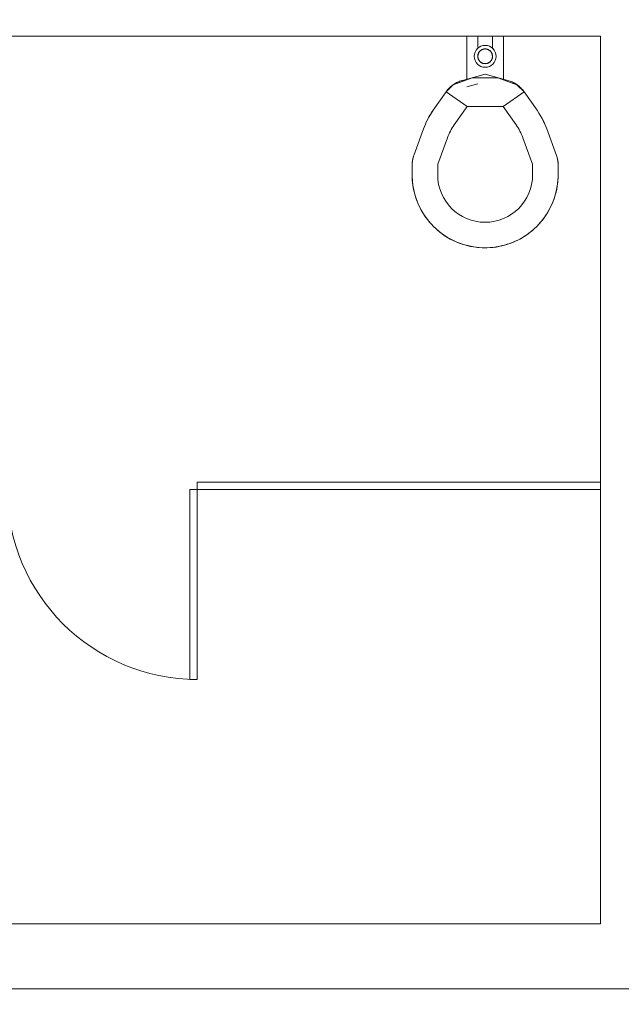
# Model space of a CAD drawing. Extents: x 1018 to 12312, y -1468 to 15626.
# Drawn here: x 9020 to 9102, y 6431 to 6566 of the extents above; entities that cross this region are included whole.
import ezdxf

# ---------------------------------------------------------------- set-up
doc = ezdxf.new("R2010")
doc.units = 0
doc.header["$LTSCALE"] = 48
doc.header["$MEASUREMENT"] = 0
doc.layers.add('MC-BLDG Shell', color=7, linetype='Continuous', lineweight=0)

# ---------------------------------------------------------------- blocks, each defined once
blk = doc.blocks.new('MC-Exh-Bldg Shell')
at = {"layer": 'MC-BLDG Shell'}
h = blk.add_hatch(color=256, dxfattribs=at)
h.dxf.hatch_style = 1
h.paths.add_polyline_path([(6058.56, 7954.74), (6117.18, 7954.74), (6117.18, 8056.74), (6058.56, 8056.74)])
edge = h.paths.add_edge_path()
edge.add_arc((6087.73, 7530.74), 23.88, 0, 360)
edge = h.paths.add_edge_path()
edge.add_arc((7166.85, 7530.74), 23.88, 0, 360)
edge = h.paths.add_edge_path()
edge.add_arc((7166.85, 7062.74), 23.88, 0, 360)
edge = h.paths.add_edge_path()
edge.add_arc((6087.73, 7062.74), 23.88, 0, 360)
edge = h.paths.add_edge_path()
edge.add_arc((6087.73, 6702.74), 23.88, 0, 360)
edge = h.paths.add_edge_path()
edge.add_arc((7166.85, 6702.74), 23.88, 0, 360)
edge = h.paths.add_edge_path()
edge.add_arc((7166.85, 6342.74), 23.88, 0, 360)
edge = h.paths.add_edge_path()
edge.add_arc((6087.73, 6342.74), 23.88, 0, 360)
edge = h.paths.add_edge_path()
edge.add_arc((6087.73, 5856.37), 23.88, 0, 360)
edge = h.paths.add_edge_path()
edge.add_arc((5697.41, 5856.37), 23.88, 0, 360)
edge = h.paths.add_edge_path()
edge.add_arc((7166.85, 5856.37), 23.88, 0, 360)
edge = h.paths.add_edge_path()
edge.add_arc((7166.85, 5656.74), 23.88, 0, 360)
edge = h.paths.add_edge_path()
edge.add_arc((6087.73, 5656.74), 23.88, 0, 360)
edge = h.paths.add_edge_path()
edge.add_arc((5274.1, 5656.74), 23.88, 0, 360)
h.paths.add_polyline_path([(4889.35, 5640.55), (4925.35, 5640.55), (4925.35, 5676.55), (4889.35, 5676.55)])
h.paths.add_polyline_path([(4612.1, 5642.49), (4648.1, 5642.49), (4648.1, 5678.49), (4612.1, 5678.49)])
edge = h.paths.add_edge_path()
edge.add_arc((8246.23, 5656.74), 23.88, 0, 360)
edge = h.paths.add_edge_path()
edge.add_arc((8246.23, 5856.37), 23.88, 0, 360)
edge = h.paths.add_edge_path()
edge.add_arc((9326.6, 5656.74), 23.88, 0, 360)
edge = h.paths.add_edge_path()
edge.add_arc((9326.6, 5856.37), 23.88, 0, 360)
edge = h.paths.add_edge_path()
edge.add_arc((8246.23, 6342.74), 23.88, 0, 360)
edge = h.paths.add_edge_path()
edge.add_arc((8248.1, 6702.74), 30, 0, 360)
edge = h.paths.add_edge_path()
edge.add_arc((9328.1, 6702.74), 30, 0, 360)
edge = h.paths.add_edge_path()
edge.add_arc((9326.6, 6342.74), 23.88, 0, 360)
edge = h.paths.add_edge_path()
edge.add_line((10918.1, 7638.74), (10917.69, 7638.74))
at = {"layer": 'MC-BLDG Shell', "lineweight": 0}
for p, q in [((9012.01, 6563.99), (9099.48, 6563.99)), ((9099.48, 6563.99), (9099.48, 6502.89)), ((9099.48, 6501.89), (9099.48, 6442.39)), ((9099.48, 6442.39), (8558.6, 6442.39)), ((8508.98, 6433.49), (9226.26, 6433.49))]:
    blk.add_line(p, q, dxfattribs=at)
at = {"layer": 'MC-BLDG Shell'}
for p, q in [((9081.2, 6558.01), (9081.2, 6563.99)), ((9082.7, 6563.99), (9082.7, 6562.26)), ((9084.7, 6562.26), (9084.7, 6563.99)), ((9086.2, 6563.99), (9086.2, 6558.01)), ((9082.72, 6561.47), (9082.71, 6561.43)), ((9082.71, 6561.43), (9082.71, 6561.39)), ((9082.73, 6561.5), (9082.72, 6561.47)), ((9082.75, 6561.54), (9082.73, 6561.5)), ((9082.76, 6561.58), (9082.75, 6561.54)), ((9082.78, 6561.62), (9082.76, 6561.58)), ((9082.79, 6561.65), (9082.78, 6561.62)), ((9082.81, 6561.69), (9082.79, 6561.65)), ((9082.83, 6561.73), (9082.81, 6561.69)), ((9082.85, 6561.76), (9082.83, 6561.73)), ((9082.87, 6561.79), (9082.85, 6561.76)), ((9082.9, 6561.83), (9082.87, 6561.79)), ((9082.92, 6561.86), (9082.9, 6561.83)), ((9082.95, 6561.89), (9082.92, 6561.86)), ((9082.98, 6561.92), (9082.95, 6561.89)), ((9083.01, 6561.95), (9082.98, 6561.92)), ((9083.03, 6561.97), (9083.01, 6561.95)), ((9083.07, 6562), (9083.03, 6561.97)), ((9083.1, 6562.02), (9083.07, 6562)), ((9083.13, 6562.05), (9083.1, 6562.02)), ((9083.16, 6562.07), (9083.13, 6562.05)), ((9083.2, 6562.09), (9083.16, 6562.07)), ((9083.23, 6562.11), (9083.2, 6562.09)), ((9083.27, 6562.13), (9083.23, 6562.11)), ((9083.31, 6562.14), (9083.27, 6562.13)), ((9083.34, 6562.16), (9083.31, 6562.14)), ((9083.38, 6562.17), (9083.34, 6562.16)), ((9083.42, 6562.18), (9083.38, 6562.17)), ((9083.46, 6562.19), (9083.42, 6562.18)), ((9083.5, 6562.2), (9083.46, 6562.19)), ((9083.54, 6562.21), (9083.5, 6562.2)), ((9083.58, 6562.22), (9083.54, 6562.21)), ((9083.62, 6562.22), (9083.58, 6562.22)), ((9083.66, 6562.22), (9083.62, 6562.22)), ((9083.7, 6562.22), (9083.66, 6562.22)), ((9083.72, 6562.22), (9083.7, 6562.22)), ((9083.76, 6562.22), (9083.72, 6562.22)), ((9083.8, 6562.22), (9083.76, 6562.22)), ((9083.84, 6562.21), (9083.8, 6562.22)), ((9083.88, 6562.21), (9083.84, 6562.21)), ((9083.92, 6562.2), (9083.88, 6562.21)), ((9083.96, 6562.19), (9083.92, 6562.2)), ((9084, 6562.18), (9083.96, 6562.19)), ((9084.04, 6562.17), (9084, 6562.18)), ((9084.08, 6562.15), (9084.04, 6562.17)), ((9084.11, 6562.13), (9084.08, 6562.15)), ((9084.15, 6562.12), (9084.11, 6562.13)), ((9084.18, 6562.1), (9084.15, 6562.12)), ((9084.22, 6562.08), (9084.18, 6562.1)), ((9084.25, 6562.06), (9084.22, 6562.08)), ((9084.29, 6562.03), (9084.25, 6562.06)), ((9084.32, 6562.01), (9084.29, 6562.03)), ((9084.35, 6561.99), (9084.32, 6562.01)), ((9084.38, 6561.96), (9084.35, 6561.99)), ((9084.41, 6561.93), (9084.38, 6561.96)), ((9084.44, 6561.9), (9084.41, 6561.93)), ((9084.47, 6561.87), (9084.44, 6561.9)), ((9084.49, 6561.84), (9084.47, 6561.87)), ((9084.52, 6561.81), (9084.49, 6561.84)), ((9084.54, 6561.78), (9084.52, 6561.81)), ((9084.56, 6561.74), (9084.54, 6561.78)), ((9084.58, 6561.71), (9084.56, 6561.74)), ((9084.6, 6561.67), (9084.58, 6561.71)), ((9084.62, 6561.63), (9084.6, 6561.67)), ((9084.63, 6561.6), (9084.62, 6561.63)), ((9084.65, 6561.56), (9084.63, 6561.6)), ((9084.66, 6561.52), (9084.65, 6561.56)), ((9084.67, 6561.48), (9084.66, 6561.52)), ((9084.68, 6561.44), (9084.67, 6561.48)), ((9084.69, 6561.4), (9084.68, 6561.44)), ((9084.7, 6561.36), (9084.69, 6561.4)), ((9082.7, 6561.31), (9082.69, 6561.27)), ((9082.69, 6561.27), (9082.69, 6561.23)), ((9082.69, 6561.23), (9082.69, 6561.19)), ((9082.69, 6561.19), (9082.69, 6561.14)), ((9082.69, 6561.14), (9082.7, 6561.1)), ((9082.71, 6561.39), (9082.7, 6561.35)), ((9082.7, 6561.35), (9082.7, 6561.31)), ((9082.7, 6561.1), (9082.7, 6561.06)), ((9082.7, 6561.06), (9082.71, 6561.03)), ((9082.71, 6561.03), (9082.72, 6560.99)), ((9082.72, 6560.99), (9082.73, 6560.95)), ((9082.73, 6560.95), (9082.74, 6560.91)), ((9082.74, 6560.91), (9082.75, 6560.87)), ((9082.75, 6560.87), (9082.77, 6560.83)), ((9082.77, 6560.83), (9082.78, 6560.8)), ((9082.78, 6560.8), (9082.8, 6560.76)), ((9082.8, 6560.76), (9082.82, 6560.72)), ((9082.82, 6560.72), (9082.84, 6560.69)), ((9082.84, 6560.69), (9082.86, 6560.65)), ((9082.86, 6560.65), (9082.88, 6560.62)), ((9082.88, 6560.62), (9082.91, 6560.59)), ((9082.91, 6560.59), (9082.93, 6560.56)), ((9082.93, 6560.56), (9082.96, 6560.53)), ((9082.96, 6560.53), (9082.99, 6560.5)), ((9082.99, 6560.5), (9083.02, 6560.47)), ((9083.02, 6560.47), (9083.05, 6560.44)), ((9083.05, 6560.44), (9083.08, 6560.42)), ((9083.08, 6560.42), (9083.11, 6560.39)), ((9083.11, 6560.39), (9083.15, 6560.37)), ((9083.15, 6560.37), (9083.18, 6560.35)), ((9083.18, 6560.35), (9083.22, 6560.33)), ((9083.22, 6560.33), (9083.25, 6560.31)), ((9083.25, 6560.31), (9083.29, 6560.29)), ((9083.29, 6560.29), (9083.32, 6560.28)), ((9083.32, 6560.28), (9083.36, 6560.26)), ((9083.36, 6560.26), (9083.4, 6560.25)), ((9083.4, 6560.25), (9083.44, 6560.24)), ((9083.44, 6560.24), (9083.48, 6560.23)), ((9083.48, 6560.23), (9083.52, 6560.22)), ((9083.52, 6560.22), (9083.56, 6560.22)), ((9083.56, 6560.22), (9083.6, 6560.21)), ((9083.6, 6560.21), (9083.64, 6560.21)), ((9083.64, 6560.21), (9083.68, 6560.21)), ((9083.68, 6560.21), (9083.7, 6560.21)), ((9083.7, 6560.21), (9083.74, 6560.21)), ((9083.74, 6560.21), (9083.78, 6560.21)), ((9083.78, 6560.21), (9083.82, 6560.21)), ((9083.82, 6560.21), (9083.86, 6560.22)), ((9083.86, 6560.22), (9083.9, 6560.23)), ((9083.9, 6560.23), (9083.94, 6560.24)), ((9083.94, 6560.24), (9083.98, 6560.25)), ((9083.98, 6560.25), (9084.02, 6560.26)), ((9084.02, 6560.26), (9084.06, 6560.27)), ((9084.06, 6560.27), (9084.09, 6560.29)), ((9084.09, 6560.29), (9084.13, 6560.3)), ((9084.13, 6560.3), (9084.17, 6560.32)), ((9084.17, 6560.32), (9084.2, 6560.34)), ((9084.2, 6560.34), (9084.24, 6560.36)), ((9084.24, 6560.36), (9084.27, 6560.38)), ((9084.27, 6560.38), (9084.3, 6560.41)), ((9084.3, 6560.41), (9084.33, 6560.43)), ((9084.33, 6560.43), (9084.37, 6560.46)), ((9084.37, 6560.46), (9084.39, 6560.48)), ((9084.39, 6560.48), (9084.42, 6560.51)), ((9084.42, 6560.51), (9084.45, 6560.54)), ((9084.45, 6560.54), (9084.48, 6560.57)), ((9084.48, 6560.57), (9084.5, 6560.6)), ((9084.5, 6560.6), (9084.53, 6560.64)), ((9084.53, 6560.64), (9084.55, 6560.67)), ((9084.55, 6560.67), (9084.57, 6560.7)), ((9084.57, 6560.7), (9084.59, 6560.74)), ((9084.59, 6560.74), (9084.61, 6560.78)), ((9084.61, 6560.78), (9084.62, 6560.81)), ((9084.62, 6560.81), (9084.64, 6560.85)), ((9084.64, 6560.85), (9084.65, 6560.89)), ((9084.65, 6560.89), (9084.67, 6560.93)), ((9084.67, 6560.93), (9084.68, 6560.96)), ((9084.68, 6560.96), (9084.69, 6561)), ((9084.69, 6561.04), (9084.7, 6561.08)), ((9084.69, 6561), (9084.69, 6561.04)), ((9084.7, 6561.32), (9084.7, 6561.36)), ((9084.71, 6561.28), (9084.7, 6561.32)), ((9084.7, 6561.12), (9084.71, 6561.16)), ((9084.7, 6561.08), (9084.7, 6561.12)), ((9084.71, 6561.24), (9084.71, 6561.28)), ((9084.71, 6561.2), (9084.71, 6561.24)), ((9084.71, 6561.16), (9084.71, 6561.2)), ((9083.7, 6558.75), (9080.6, 6557.92)), ((9086.8, 6557.92), (9083.7, 6558.75)), ((9079.25, 6557.27), (9079.38, 6557.36)), ((9081.94, 6558.28), (9079.34, 6557.33)), ((9079.38, 6557.36), (9079.51, 6557.45)), ((9079.51, 6557.45), (9079.65, 6557.53)), ((9079.65, 6557.53), (9079.79, 6557.61)), ((9079.79, 6557.61), (9079.93, 6557.68)), ((9079.93, 6557.68), (9080.08, 6557.74)), ((9080.08, 6557.74), (9080.23, 6557.8)), ((9080.23, 6557.8), (9080.38, 6557.85)), ((9080.38, 6557.85), (9080.53, 6557.9)), ((9080.53, 6557.9), (9080.6, 6557.92)), ((9082.7, 6557.45), (9081.21, 6557.05)), ((9085.46, 6558.28), (9081.94, 6558.28)), ((9088.06, 6557.33), (9085.46, 6558.28)), ((9086.8, 6557.92), (9086.95, 6557.88)), ((9086.95, 6557.88), (9087.11, 6557.83)), ((9087.11, 6557.83), (9087.26, 6557.77)), ((9087.26, 6557.77), (9087.4, 6557.71)), ((9087.4, 6557.71), (9087.55, 6557.64)), ((9087.55, 6557.64), (9087.69, 6557.56)), ((9087.69, 6557.56), (9087.83, 6557.49)), ((9087.83, 6557.49), (9087.96, 6557.4)), ((9087.96, 6557.4), (9088.09, 6557.31)), ((9076.58, 6553.82), (9078.36, 6556.35)), ((9079.34, 6557.33), (9078.36, 6556.35)), ((9078.36, 6556.35), (9078.45, 6556.48)), ((9078.36, 6556.35), (9081.23, 6554.34)), ((9078.45, 6556.48), (9078.55, 6556.61)), ((9078.55, 6556.61), (9078.66, 6556.73)), ((9078.66, 6556.73), (9078.77, 6556.84)), ((9078.77, 6556.84), (9078.88, 6556.96)), ((9078.88, 6556.96), (9079, 6557.07)), ((9079, 6557.07), (9079.12, 6557.17)), ((9079.12, 6557.17), (9079.25, 6557.27)), ((9086.17, 6554.34), (9089.04, 6556.35)), ((9089.04, 6556.35), (9088.06, 6557.33)), ((9088.09, 6557.31), (9088.22, 6557.21)), ((9088.22, 6557.21), (9088.35, 6557.11)), ((9088.35, 6557.11), (9088.47, 6557.01)), ((9088.47, 6557.01), (9088.58, 6556.9)), ((9088.58, 6556.9), (9088.69, 6556.78)), ((9088.69, 6556.78), (9088.8, 6556.66)), ((9088.8, 6556.66), (9088.9, 6556.54)), ((9088.9, 6556.54), (9089, 6556.41)), ((9089, 6556.41), (9089.04, 6556.35)), ((9089.04, 6556.35), (9090.82, 6553.82)), ((9076.21, 6553.25), (9076.45, 6553.62)), ((9076.45, 6553.62), (9076.58, 6553.82)), ((9079.45, 6551.81), (9081.23, 6554.34)), ((9081.23, 6554.34), (9086.17, 6554.34)), ((9086.17, 6554.34), (9087.95, 6551.81)), ((9090.82, 6553.82), (9091.06, 6553.45)), ((9091.06, 6553.45), (9091.29, 6553.08)), ((9075.42, 6551.68), (9075.59, 6552.08)), ((9075.59, 6552.08), (9075.78, 6552.48)), ((9075.78, 6552.48), (9075.99, 6552.87)), ((9075.99, 6552.87), (9076.21, 6553.25)), ((9091.29, 6553.08), (9091.51, 6552.69)), ((9091.51, 6552.69), (9091.71, 6552.3)), ((9091.71, 6552.3), (9091.89, 6551.9)), ((9073.94, 6547.65), (9075.26, 6551.27)), ((9075.26, 6551.27), (9075.42, 6551.68)), ((9091.89, 6551.9), (9092.06, 6551.49)), ((9092.06, 6551.49), (9092.14, 6551.27)), ((9092.14, 6551.27), (9093.46, 6547.65)), ((9077.23, 6546.46), (9078.55, 6550.07)), ((9088.85, 6550.07), (9090.17, 6546.46)), ((9073.7, 6546.45), (9073.71, 6546.61)), ((9073.71, 6546.61), (9073.73, 6546.77)), ((9073.73, 6546.77), (9073.75, 6546.92)), ((9073.75, 6546.92), (9073.78, 6547.08)), ((9073.78, 6547.08), (9073.81, 6547.24)), ((9073.81, 6547.24), (9073.86, 6547.39)), ((9073.86, 6547.39), (9073.9, 6547.54)), ((9073.9, 6547.54), (9073.94, 6547.65)), ((9093.46, 6547.65), (9093.51, 6547.5)), ((9093.51, 6547.5), (9093.56, 6547.35)), ((9093.56, 6547.35), (9093.6, 6547.19)), ((9093.6, 6547.19), (9093.63, 6547.04)), ((9093.63, 6547.04), (9093.66, 6546.88)), ((9093.66, 6546.88), (9093.68, 6546.72)), ((9093.68, 6546.72), (9093.69, 6546.56)), ((9093.69, 6546.56), (9093.7, 6546.4)), ((9073.7, 6546.29), (9073.7, 6546.45)), ((9073.7, 6544.99), (9073.7, 6546.29)), ((9077.2, 6544.99), (9077.2, 6546.29)), ((9090.2, 6546.29), (9090.2, 6544.99)), ((9093.7, 6546.4), (9093.7, 6546.29)), ((9093.7, 6546.29), (9093.7, 6544.99)), ((9073.7, 6544.7), (9073.7, 6544.99)), ((9073.72, 6544.3), (9073.7, 6544.7)), ((9073.76, 6543.9), (9073.72, 6544.3)), ((9073.81, 6543.51), (9073.76, 6543.9)), ((9093.67, 6544.19), (9093.63, 6543.79)), ((9093.69, 6544.59), (9093.67, 6544.19)), ((9093.7, 6544.99), (9093.69, 6544.59)), ((9073.88, 6543.11), (9073.81, 6543.51)), ((9073.96, 6542.72), (9073.88, 6543.11)), ((9074.06, 6542.33), (9073.96, 6542.72)), ((9093.41, 6542.61), (9093.31, 6542.23)), ((9093.5, 6543.01), (9093.41, 6542.61)), ((9093.57, 6543.4), (9093.5, 6543.01)), ((9093.63, 6543.79), (9093.57, 6543.4)), ((9074.17, 6541.95), (9074.06, 6542.33)), ((9074.3, 6541.57), (9074.17, 6541.95)), ((9074.43, 6541.23), (9074.3, 6541.57)), ((9074.59, 6540.86), (9074.43, 6541.23)), ((9092.95, 6541.2), (9092.79, 6540.83)), ((9093.1, 6541.57), (9092.95, 6541.2)), ((9093.19, 6541.85), (9093.1, 6541.57)), ((9093.31, 6542.23), (9093.19, 6541.85)), ((9074.76, 6540.5), (9074.59, 6540.86)), ((9074.95, 6540.15), (9074.76, 6540.5)), ((9075.15, 6539.8), (9074.95, 6540.15)), ((9092.43, 6540.12), (9092.23, 6539.77)), ((9092.62, 6540.47), (9092.43, 6540.12)), ((9092.79, 6540.83), (9092.62, 6540.47)), ((9075.37, 6539.47), (9075.15, 6539.8)), ((9075.59, 6539.14), (9075.37, 6539.47)), ((9075.83, 6538.82), (9075.59, 6539.14)), ((9076.09, 6538.51), (9075.83, 6538.82)), ((9076.35, 6538.21), (9076.09, 6538.51)), ((9091.29, 6538.48), (9091.02, 6538.18)), ((9091.54, 6538.79), (9091.29, 6538.48)), ((9091.79, 6539.11), (9091.54, 6538.79)), ((9092.01, 6539.44), (9091.79, 6539.11)), ((9092.23, 6539.77), (9092.01, 6539.44)), ((9076.63, 6537.92), (9076.35, 6538.21)), ((9076.89, 6537.67), (9076.63, 6537.92)), ((9077.19, 6537.4), (9076.89, 6537.67)), ((9077.5, 6537.15), (9077.19, 6537.4)), ((9077.82, 6536.91), (9077.5, 6537.15)), ((9089.87, 6537.12), (9089.55, 6536.88)), ((9090.18, 6537.38), (9089.87, 6537.12)), ((9090.48, 6537.64), (9090.18, 6537.38)), ((9090.77, 6537.92), (9090.48, 6537.64)), ((9091.02, 6538.18), (9090.77, 6537.92)), ((9078.14, 6536.68), (9077.82, 6536.91)), ((9078.48, 6536.46), (9078.14, 6536.68)), ((9078.83, 6536.26), (9078.48, 6536.46)), ((9079.18, 6536.07), (9078.83, 6536.26)), ((9079.54, 6535.9), (9079.18, 6536.07)), ((9079.91, 6535.74), (9079.54, 6535.9)), ((9087.83, 6535.88), (9087.46, 6535.73)), ((9088.19, 6536.06), (9087.83, 6535.88)), ((9088.54, 6536.24), (9088.19, 6536.06)), ((9088.89, 6536.44), (9088.54, 6536.24)), ((9089.23, 6536.66), (9088.89, 6536.44)), ((9089.55, 6536.88), (9089.23, 6536.66)), ((9080.28, 6535.59), (9079.91, 6535.74)), ((9080.55, 6535.5), (9080.28, 6535.59)), ((9080.94, 6535.38), (9080.55, 6535.5)), ((9081.32, 6535.28), (9080.94, 6535.38)), ((9081.71, 6535.19), (9081.32, 6535.28)), ((9082.11, 6535.12), (9081.71, 6535.19)), ((9082.5, 6535.06), (9082.11, 6535.12)), ((9082.9, 6535.02), (9082.5, 6535.06)), ((9083.3, 6535), (9082.9, 6535.02)), ((9083.7, 6534.99), (9083.3, 6535)), ((9083.99, 6535), (9083.7, 6534.99)), ((9084.39, 6535.02), (9083.99, 6535)), ((9084.79, 6535.05), (9084.39, 6535.02)), ((9085.19, 6535.1), (9084.79, 6535.05)), ((9085.58, 6535.17), (9085.19, 6535.1)), ((9085.97, 6535.25), (9085.58, 6535.17)), ((9086.36, 6535.35), (9085.97, 6535.25)), ((9086.74, 6535.47), (9086.36, 6535.35)), ((9087.12, 6535.59), (9086.74, 6535.47)), ((9087.46, 6535.73), (9087.12, 6535.59)), ((9044.26, 6502.89), (9044.26, 6475.89)), ((9099.48, 6502.89), (9044.26, 6502.89)), ((9099.48, 6501.89), (9099.48, 6502.89)), ((9043.26, 6501.89), (9099.48, 6501.89)), ((9043.26, 6475.89), (9043.26, 6501.89)), ((9044.26, 6475.89), (9043.26, 6475.89))]:
    blk.add_line(p, q, dxfattribs=at)
for radius in [1.5, 1.01]:
    blk.add_circle((9083.7, 6561.21), radius, dxfattribs=at)
for centre, radius, start, end in [((9081.64, 6554.06), 4, 105, 125), ((9085.76, 6554.06), 4, 55, 75), ((9085.59, 6547.51), 11, 145, 160), ((9081.81, 6547.51), 11, 20, 35), ((9085.59, 6547.51), 7.5, 145, 160), ((9081.81, 6547.51), 7.5, 20, 35), ((9077.7, 6546.29), 4, 160, 180), ((9089.7, 6546.29), 4, 0, 20), ((9077.7, 6546.29), 0.5, 160, 180), ((9089.7, 6546.29), 0.5, 0, 20), ((9083.7, 6544.99), 10, 180, 360), ((9083.7, 6544.99), 6.5, 180, 360), ((9044.26, 6501.89), 26, 180, 270)]:
    blk.add_arc(centre, radius, start, end, dxfattribs=at)

msp = doc.modelspace()

# ---------------------------------------------------------------- block references
at = {"layer": 'MC-BLDG Shell'}
msp.add_blockref('MC-Exh-Bldg Shell', (0, 0), dxfattribs=at)

doc.saveas('drawing.dxf')
